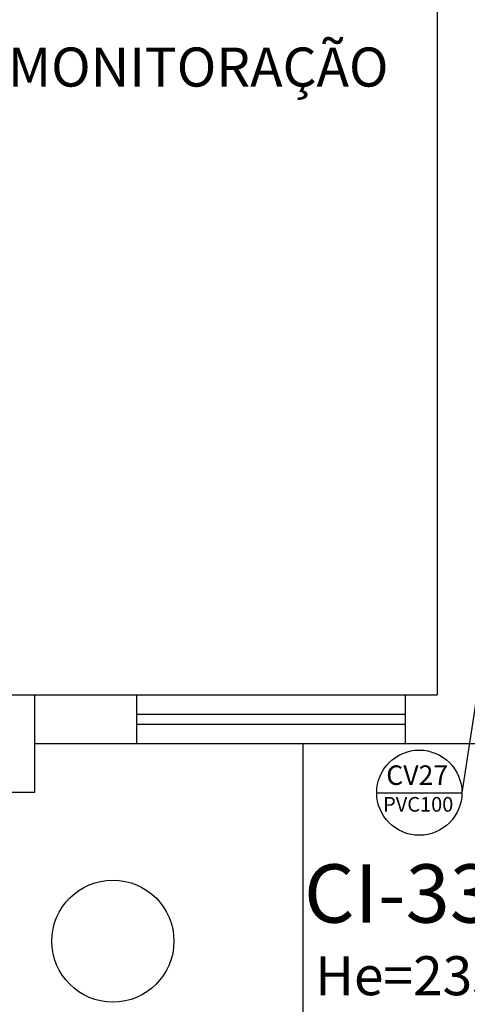
# Model space of a CAD drawing. Units: millimetres. Extents: x 258516 to 275989, y -54863 to 11574.
# Drawn here: x 264462 to 264599, y -16797 to -16495 of the extents above; entities that cross this region are included whole.
import ezdxf

# ---------------------------------------------------------------- set-up
doc = ezdxf.new("R2010")
doc.units = ezdxf.units.MM
doc.header["$LTSCALE"] = 10
doc.linetypes.add('ACAD_ISO03W100', pattern=[30, 12, -18])
for name, color, linetype in [('LEGENDA', 7, 'Continuous'), ('PENA02CONT', 1, 'Continuous'), ('PENA03CONT', 5, 'Continuous')]:
    doc.layers.add(name, color=color, linetype=linetype)
doc.styles.add('ARIAL1', font='arial.ttf')

msp = doc.modelspace()

# ---------------------------------------------------------------- linework, layer by layer
at = {"layer": 'Defpoints', "color": 0, "linetype": 'ByBlock'}
msp.add_point((264590.14065, -16702.32845), dxfattribs=at)
msp.add_point((264590.14065, -16702.32845), dxfattribs=at)
at = {"layer": 'PENA02CONT', "color": 1}
for p, q in [((264590.14065, -16327.32845), (264590.14065, -16702.32845)), ((264436.39065, -16702.32845), (264497.89065, -16702.32845)), ((264466.39065, -16702.32845), (264466.39065, -16717.32845)), ((264497.89065, -16717.32845), (264497.89065, -16702.32845)), ((264580.39065, -16717.32845), (264580.39065, -16702.32845)), ((264580.39065, -16702.32845), (264590.14065, -16702.32845)), ((264580.39065, -16717.32845), (264620.89065, -16717.32845))]:
    msp.add_line(p, q, dxfattribs=at)
at = {"layer": 'PENA02CONT', "color": 1, "linetype": 'Continuous'}
for p, q in [((264497.89065, -16702.32845), (264580.39065, -16702.32845)), ((264497.89065, -16708.32845), (264580.39065, -16708.32845)), ((264497.89065, -16711.32845), (264580.39065, -16711.32845)), ((264466.39065, -16717.32845), (264466.39065, -16732.32845)), ((264497.89065, -16717.32845), (264580.39065, -16717.32845)), ((264466.39065, -16732.32845), (264436.39065, -16732.32845))]:
    msp.add_line(p, q, dxfattribs=at)
at = {"layer": 'PENA02CONT', "color": 1, "linetype": 'ByBlock'}
msp.add_line((264466.39065, -16717.32845), (264509.12283, -16717.32845), dxfattribs=at)
at = {"layer": 'PENA02CONT', "color": 1, "linetype": 'ACAD_ISO03W100'}
msp.add_line((264548.89065, -16717.32845), (264548.89065, -16829.82845), dxfattribs=at)
at = {"layer": 'PENA02CONT', "color": 1}
msp.add_circle((264490.50777, -16778.02798), 18.75, dxfattribs=at)
at = {"layer": 'PENA03CONT', "color": 5}
for p in [(264602.63988, -16700.47429), (264571.55388, -16732.41776)]:
    msp.add_line(p, (264597.71588, -16732.41776), dxfattribs=at)
msp.add_circle((264584.63488, -16732.41776), 13.081, dxfattribs=at)

# ---------------------------------------------------------------- texts
at = {"linetype": 'Continuous', "style": 'ARIAL1'}
for s, height, p in [('CI-33G', 17.915904, (264549.1939, -16772.34617)), ('He=235cm', 12, (264552.63904, -16794.64475))]:
    msp.add_text(s, height=height, dxfattribs=at).set_placement(p)
at = {"layer": 'LEGENDA', "insert": (264458.25607, -16503.5047), "char_height": 12, "width": 313.815, "attachment_point": 1, "style": 'ARIAL1'}
msp.add_mtext('MONITORAÇÃO', dxfattribs=at)
at = {"layer": 'PENA03CONT', "color": 5, "style": 'ARIAL1'}
for s, height, p in [('CV27', 6, (264574.47975, -16730.03861)), ('PVC100', 4.5, (264573.5215, -16738.24857))]:
    msp.add_text(s, height=height, dxfattribs=at).set_placement(p)

doc.saveas('drawing.dxf')
